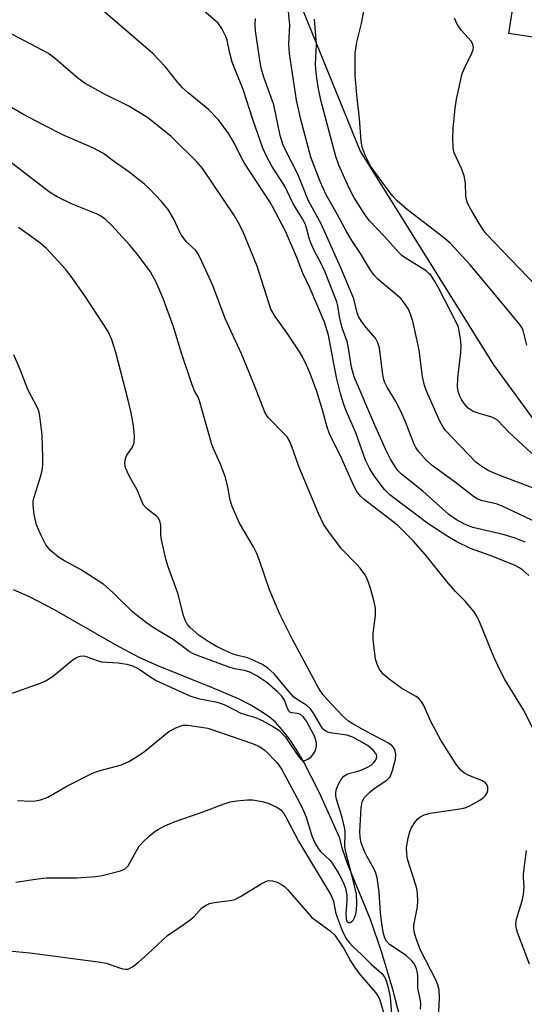
# Model space of a CAD drawing. Units: inches. Extents: x 1297761 to 1303761, y 505450 to 509450.
# Drawn here: x 1299693 to 1299805, y 508549 to 508768 of the extents above; entities that cross this region are included whole.
import ezdxf

# ---------------------------------------------------------------- set-up
doc = ezdxf.new("R2010")
doc.units = ezdxf.units.IN
doc.header["$MEASUREMENT"] = 0
for name, color, linetype in [('BLDG-Footprint', 5, 'Continuous'), ('HYDRO-Single Line Stream', 4, 'Continuous'), ('NTRL-Trees', 3, 'Continuous'), ('Undefined', 1, 'Continuous')]:
    doc.layers.add(name, color=color, linetype=linetype)

msp = doc.modelspace()

# ---------------------------------------------------------------- linework, layer by layer
at = {"layer": 'BLDG-Footprint', "elevation": 409.26}
msp.add_lwpolyline([(1299847.12, 508781.05), (1299846.66, 508778), (1299846.1, 508774.29), (1299843.69, 508758.29), (1299801.74, 508764.62), (1299802.46, 508769.4), (1299804.89, 508785.52), (1299805.17, 508787.4)], close=True, dxfattribs=at)
at = {"layer": 'HYDRO-Single Line Stream'}
msp.add_lwpolyline([(1299778.27, 508544.17), (1299776.05, 508552.7), (1299773.54, 508561.12), (1299771.08, 508568.22), (1299766.05, 508580.43), (1299764.89, 508583.84), (1299764.27, 508586.29), (1299759.76, 508596.28), (1299757.96, 508599.96), (1299756.29, 508603.09), (1299754.6, 508605.98), (1299753.05, 508608.32), (1299751.46, 508610.38), (1299750.02, 508611.94), (1299748.64, 508613.13), (1299746.74, 508614.45), (1299744.54, 508615.73), (1299741.8, 508617.12), (1299736.08, 508619.62), (1299723.95, 508624.45), (1299719.84, 508626.29), (1299714.54, 508629.15), (1299701.05, 508636.87), (1299695.48, 508639.78), (1299691.95, 508641.32)], dxfattribs=at)
at = {"layer": 'NTRL-Trees'}
msp.add_lwpolyline([(1299753.79, 508775.49), (1299768.83, 508738.56), (1299798.35, 508691.19), (1299826.71, 508652.36), (1299852.34, 508636.94), (1299891.55, 508637.12), (1299907.7, 508631.04), (1299912.03, 508626.67), (1299909.14, 508614.39), (1299882.6, 508567.74), (1299868.34, 508515.52)], dxfattribs=at)
at = {"layer": 'Undefined'}
for points, elevation in [([(1299805.76, 508695.52), (1299804.94, 508698.8), (1299804.61, 508699.47), (1299804.11, 508700.2), (1299799.19, 508706.22), (1299793.17, 508713.34), (1299788.8, 508718.06), (1299787.74, 508719.03), (1299785.29, 508721.01), (1299779.26, 508725.59), (1299777.02, 508727.57), (1299776, 508728.58), (1299775.2, 508729.59), (1299771.19, 508735.19), (1299769.88, 508737.68), (1299769.23, 508739.44), (1299769.01, 508740.77), (1299768.65, 508745.78), (1299768.02, 508751.05), (1299767.66, 508755.34), (1299767.7, 508760.28), (1299768.09, 508762.75), (1299769.09, 508766.86), (1299770.32, 508773.65)], 402), ([(1299806.16, 508644.49), (1299804.82, 508645.67), (1299803.92, 508646.28), (1299802.97, 508646.8), (1299797.64, 508648.89), (1299793.22, 508650.51), (1299790.19, 508651.98), (1299788.19, 508653.11), (1299783.77, 508656.05), (1299775.38, 508662.36), (1299774.15, 508663.59), (1299771.93, 508666.55), (1299770.84, 508668.25), (1299769.94, 508670.07), (1299767.8, 508676.14), (1299765.76, 508680.82), (1299765.17, 508682.41), (1299764.47, 508684.84), (1299763.58, 508688.39), (1299761.8, 508697.74), (1299760.9, 508700.65), (1299757.71, 508708.14), (1299756.12, 508711.54), (1299754.75, 508715.01), (1299752.23, 508720.84), (1299749.38, 508726.32), (1299748.78, 508727.33), (1299743.13, 508735.92), (1299742.39, 508737.27), (1299741.04, 508740.08), (1299739.72, 508742.41), (1299737.41, 508745.53), (1299735.15, 508747.8), (1299730.64, 508751.53), (1299729.42, 508752.64), (1299728.36, 508753.82), (1299725.58, 508757.33), (1299722.84, 508760.25), (1299710.71, 508770.64)], 392), ([(1299805.34, 508651.86), (1299803.14, 508652.74), (1299800.46, 508653.58), (1299793.78, 508655.11), (1299791.89, 508655.89), (1299790.13, 508656.81), (1299788.41, 508658.03), (1299782.68, 508663.22), (1299777.92, 508666.98), (1299777.22, 508667.68), (1299776.74, 508668.29), (1299775.55, 508670.27), (1299774.49, 508672.37), (1299772.07, 508677.82), (1299767.47, 508688.52), (1299766.84, 508690.68), (1299766.17, 508695.32), (1299765.89, 508696.39), (1299764.91, 508699.2), (1299764.53, 508700.53), (1299764.21, 508701.89), (1299763.86, 508704.24), (1299763.64, 508705.13), (1299761.03, 508711.73), (1299760.19, 508713.52), (1299758.52, 508716.69), (1299757.84, 508718.21), (1299757.48, 508719.27), (1299757, 508721.25), (1299756.66, 508722.27), (1299755.99, 508723.57), (1299753.9, 508727.05), (1299752.08, 508730.77), (1299749.24, 508735.27), (1299747.94, 508737.61), (1299747.2, 508739.21), (1299744.99, 508745.56), (1299742.89, 508752.25), (1299740.45, 508758.31), (1299739.92, 508760.3), (1299739.32, 508763.19), (1299739.05, 508764.02), (1299738.14, 508765.79), (1299737.3, 508766.93), (1299731.99, 508771.53)], 394), ([(1299806.96, 508663.96), (1299799.37, 508666.79), (1299797.29, 508667.72), (1299795.8, 508668.56), (1299794.4, 508669.63), (1299787.72, 508676.63), (1299787.08, 508677.52), (1299786.45, 508678.67), (1299783.57, 508685.2), (1299783.05, 508686.59), (1299782.6, 508688.59), (1299781.84, 508694.48), (1299781.46, 508696.52), (1299780.49, 508700.87), (1299780.04, 508702.22), (1299779.49, 508703.5), (1299778.72, 508704.74), (1299777.78, 508705.88), (1299772.71, 508710.18), (1299771.95, 508711.01), (1299771.11, 508712.15), (1299768.89, 508715.85), (1299766.92, 508718.76), (1299765.74, 508720.72), (1299763.71, 508724.58), (1299761.23, 508728.85), (1299759.91, 508731.83), (1299757.89, 508737.22), (1299755.63, 508745.62), (1299754.72, 508749.85), (1299753.16, 508760.21), (1299753.02, 508762.26), (1299753.22, 508766.48), (1299752.76, 508771.08)], 398), ([(1299809.38, 508655.57), (1299800.13, 508659.97), (1299798.94, 508660.37), (1299795.87, 508661.03), (1299794.85, 508661.42), (1299793.93, 508662), (1299789.92, 508665.13), (1299784.74, 508668.88), (1299783.48, 508670.02), (1299781.78, 508671.93), (1299781.11, 508672.85), (1299780.65, 508673.72), (1299778.86, 508678.54), (1299777.71, 508681.08), (1299776.68, 508683.07), (1299774.77, 508686.21), (1299774.22, 508687.39), (1299774, 508688.17), (1299773.74, 508689.58), (1299773.05, 508695), (1299772.74, 508696.09), (1299772.17, 508697.09), (1299770.04, 508699.55), (1299769.02, 508700.95), (1299768.43, 508701.93), (1299768.13, 508702.71), (1299767.39, 508705.84), (1299764.5, 508712.67), (1299760.12, 508722.48), (1299757.38, 508727.57), (1299755, 508733.43), (1299752.39, 508738.47), (1299751.75, 508739.87), (1299751.08, 508742.04), (1299749.64, 508748.85), (1299747.48, 508754.97), (1299746.89, 508756.96), (1299746.46, 508759.26), (1299745.6, 508765.26), (1299745.49, 508766.66), (1299745.58, 508767.99)], 396), ([(1299807.78, 508670.67), (1299801.76, 508676.25), (1299799.22, 508678.92), (1299798.74, 508679.24), (1299797.95, 508679.58), (1299795.16, 508680.39), (1299793.84, 508680.88), (1299792.72, 508681.6), (1299791.81, 508682.59), (1299791.22, 508683.53), (1299790.87, 508684.28), (1299790.53, 508685.32), (1299790.37, 508686.33), (1299790.41, 508688.26), (1299791.08, 508694.01), (1299791.18, 508695.47), (1299791.05, 508696.94), (1299790.77, 508698.69), (1299790.56, 508699.54), (1299790.23, 508700.37), (1299786.19, 508708.27), (1299785.27, 508709.82), (1299784.43, 508711.04), (1299784.04, 508711.48), (1299783.39, 508712.03), (1299778.74, 508714.92), (1299778.04, 508715.42), (1299777.41, 508716.02), (1299774.08, 508719.75), (1299770.79, 508723.21), (1299769.67, 508724.78), (1299767.41, 508728.38), (1299766.36, 508730.34), (1299765.3, 508732.62), (1299764.09, 508735.49), (1299763.41, 508737.4), (1299760.18, 508749.54), (1299759.56, 508752.42), (1299759.18, 508754.75), (1299758.95, 508756.78), (1299758.91, 508757.88), (1299759.15, 508762.28), (1299758.65, 508767.83)], 400), ([(1299809.51, 508706.94), (1299796.82, 508720.14), (1299796.14, 508721.03), (1299795.2, 508722.51), (1299793.38, 508725.53), (1299792.61, 508727.05), (1299792.35, 508727.8), (1299792.19, 508728.6), (1299792.14, 508731.45), (1299791.83, 508733.12), (1299791.28, 508734.74), (1299789.63, 508738.23), (1299789.37, 508739.34), (1299789.31, 508741.34), (1299789.4, 508743.67), (1299789.83, 508748.08), (1299790.14, 508750.11), (1299791.41, 508755.78), (1299791.97, 508757.13), (1299793.57, 508760.28), (1299793.84, 508761.08), (1299793.88, 508761.57), (1299793.74, 508762.25), (1299793.36, 508762.93), (1299791.25, 508765.29), (1299790.27, 508766.71), (1299789.68, 508768.03)], 404), ([(1299807.91, 508608.84), (1299804.98, 508614.72), (1299800.89, 508621.44), (1299799.8, 508623.46), (1299798.33, 508626.59), (1299795.19, 508634.41), (1299794.67, 508635.45), (1299794.04, 508636.4), (1299792.03, 508638.8), (1299789.94, 508640.96), (1299787.97, 508643.19), (1299783.24, 508649.07), (1299780.55, 508652.17), (1299777.07, 508655.62), (1299775.46, 508656.93), (1299769.68, 508661.33), (1299768.85, 508662.09), (1299768.06, 508663.09), (1299767.39, 508664.37), (1299764.7, 508670.32), (1299761.99, 508675.9), (1299761.48, 508677.35), (1299760.51, 508680.89), (1299759.16, 508685.25), (1299757.7, 508689.27), (1299756.89, 508691.14), (1299755.99, 508692.97), (1299755.25, 508694.24), (1299752.64, 508698.19), (1299749.96, 508701.88), (1299749.03, 508703.56), (1299745.98, 508713.04), (1299742.82, 508720.84), (1299741.85, 508722.69), (1299740.94, 508724.21), (1299733.96, 508734.66), (1299732.7, 508736.12), (1299726.9, 508741.84), (1299721.64, 508746.03), (1299717.49, 508748.56), (1299712.11, 508751.22), (1299707.85, 508753.58), (1299706.2, 508754.77), (1299701.32, 508758.95), (1299699.73, 508760.19), (1299698.48, 508760.91), (1299691.58, 508764.51)], 390), ([(1299786.05, 508544.3), (1299786.37, 508550.93), (1299786.29, 508552.65), (1299786.01, 508553.76), (1299785.57, 508554.84), (1299782.17, 508561.45), (1299781.34, 508563.56), (1299780.82, 508565.17), (1299780.67, 508566.17), (1299780.69, 508566.94), (1299781.51, 508571.04), (1299781.58, 508572.45), (1299781.53, 508573.87), (1299781.41, 508574.71), (1299781.13, 508575.83), (1299779.27, 508581.6), (1299779.11, 508582.76), (1299779.07, 508584.22), (1299779.43, 508586.24), (1299779.82, 508587.65), (1299780.13, 508588.47), (1299781.06, 508589.93), (1299781.61, 508590.58), (1299782.03, 508590.94), (1299782.98, 508591.41), (1299784.29, 508591.78), (1299790.9, 508592.73), (1299792, 508592.96), (1299792.97, 508593.32), (1299795.31, 508594.65), (1299796.03, 508595.18), (1299796.55, 508595.7), (1299796.93, 508596.3), (1299797.08, 508596.81), (1299797.08, 508597.59), (1299796.94, 508598.03), (1299796.54, 508598.55), (1299795.91, 508598.97), (1299792.91, 508600.12), (1299791.71, 508600.83), (1299791.08, 508601.37), (1299790.02, 508602.72), (1299786.66, 508607.96), (1299784.37, 508612.27), (1299782.9, 508615.66), (1299782.33, 508616.61), (1299781.79, 508617.19), (1299781.17, 508617.69), (1299778.04, 508619.42), (1299775.19, 508621.5), (1299773.86, 508622.63), (1299773.03, 508623.78), (1299772.53, 508624.81), (1299772.19, 508625.91), (1299771.66, 508630.28), (1299771.67, 508631.71), (1299772.21, 508635.62), (1299772.19, 508637.26), (1299771.89, 508638.64), (1299771.06, 508641.67), (1299770.33, 508643.73), (1299769.81, 508644.7), (1299768.83, 508646.09), (1299768.08, 508646.95), (1299764.69, 508650.41), (1299761.82, 508654.15), (1299760.7, 508655.86), (1299759.57, 508658.2), (1299755.22, 508668.67), (1299753.65, 508673.08), (1299753.11, 508674.31), (1299752.58, 508675.21), (1299752.06, 508675.85), (1299748.44, 508679.51), (1299748.1, 508679.97), (1299747.68, 508680.73), (1299745.39, 508686.64), (1299742.51, 508693.67), (1299738.88, 508701.46), (1299736.11, 508708.8), (1299733.28, 508715.08), (1299732.85, 508715.87), (1299732.4, 508716.51), (1299730.3, 508718.49), (1299729.13, 508719.99), (1299728.72, 508720.73), (1299727.39, 508723.65), (1299726.27, 508725.62), (1299724.75, 508727.42), (1299722.09, 508730.24), (1299721.01, 508731.27), (1299717.5, 508733.99), (1299714.38, 508736.18), (1299711.91, 508738.04), (1299709.54, 508739.29), (1299703.2, 508742.02), (1299698.51, 508744.38), (1299694.16, 508746.71), (1299691.49, 508748.28)], 388), ([(1299782.2, 508548.37), (1299782.21, 508549.46), (1299782.13, 508550.24), (1299781.6, 508553), (1299781.55, 508555.57), (1299781.47, 508556.42), (1299781.26, 508557.26), (1299780.95, 508558.06), (1299780.68, 508558.53), (1299780.17, 508559.15), (1299778.96, 508560.23), (1299775.3, 508562.71), (1299774.62, 508563.42), (1299774.27, 508564.1), (1299773.9, 508565.41), (1299773.49, 508567.84), (1299773.28, 508569.81), (1299773.04, 508574.29), (1299772.56, 508577.44), (1299772.24, 508578.5), (1299771.83, 508579.52), (1299770.24, 508582.28), (1299769.83, 508583.13), (1299769.04, 508585.26), (1299768.77, 508586.45), (1299768.75, 508587.63), (1299769.02, 508592.95), (1299769.26, 508594.3), (1299769.79, 508595.26), (1299771, 508596.56), (1299771.9, 508597.29), (1299774.69, 508599.11), (1299775.08, 508599.45), (1299775.41, 508599.88), (1299775.95, 508601.23), (1299776.64, 508603.77), (1299776.73, 508604.82), (1299776.48, 508605.88), (1299775.95, 508606.69), (1299775.1, 508607.33), (1299769.12, 508610.48), (1299767.17, 508611.58), (1299766.19, 508612.23), (1299764.88, 508613.41), (1299761.6, 508616.83), (1299760.53, 508618.08), (1299759.64, 508619.45), (1299753.69, 508630.48), (1299750.98, 508635.9), (1299749.71, 508638.87), (1299748.73, 508641.33), (1299746.5, 508647.83), (1299745.87, 508649.38), (1299745.12, 508650.85), (1299742.08, 508656.1), (1299740.4, 508659.78), (1299739.98, 508661.16), (1299739.48, 508664.18), (1299738.87, 508666.45), (1299737.84, 508669.21), (1299736.36, 508672.43), (1299735.94, 508673.52), (1299733.21, 508683.21), (1299732.88, 508684), (1299732.1, 508685.42), (1299731.58, 508686.75), (1299729.27, 508693.57), (1299727.4, 508699.61), (1299725.1, 508705.91), (1299723.59, 508709.52), (1299722.33, 508711.8), (1299719.49, 508715.61), (1299717.69, 508717.8), (1299713.77, 508722.08), (1299712.29, 508723.5), (1299711.34, 508724.13), (1299710.33, 508724.67), (1299704.82, 508726.92), (1299701.66, 508728.43), (1299699.92, 508729.47), (1299689, 508737.9)], 386), ([(1299692.82, 508594.64), (1299695.72, 508594.45), (1299696.85, 508594.53), (1299697.96, 508594.77), (1299699.55, 508595.36), (1299703.78, 508597.82), (1299709.29, 508600.58), (1299710.91, 508601.16), (1299715.89, 508602.55), (1299717.49, 508603.22), (1299719.03, 508604.14), (1299721.01, 508605.48), (1299726.4, 508609.93), (1299727.91, 508610.75), (1299729.51, 508611.3), (1299730.61, 508611.31), (1299735.03, 508610.65), (1299744.93, 508607.23), (1299746.48, 508606.56), (1299747.72, 508605.67), (1299750.29, 508603.06), (1299750.95, 508602.25), (1299751.44, 508601.47), (1299755.36, 508594.15), (1299756.27, 508592.31), (1299756.79, 508590.93), (1299758.05, 508586.8), (1299758.81, 508585.05), (1299759.41, 508584.08), (1299759.94, 508583.4), (1299762.05, 508581.35), (1299762.6, 508580.7), (1299764.1, 508578.32), (1299765.06, 508576.54), (1299765.53, 508575.19), (1299765.82, 508573.52), (1299765.81, 508572.37), (1299765.63, 508569.46), (1299765.69, 508568.36), (1299765.87, 508567.86), (1299766.23, 508567.53), (1299766.6, 508567.55), (1299766.98, 508567.76), (1299767.3, 508568.13), (1299767.55, 508568.61), (1299767.83, 508569.43), (1299768.01, 508570.29), (1299768.08, 508571.79), (1299767.96, 508573.88), (1299767.57, 508575.74), (1299765.6, 508583.18), (1299765.42, 508584.44), (1299765.49, 508587.34), (1299765.39, 508588.36), (1299764.79, 508590.84), (1299763.52, 508594.92), (1299763.39, 508595.68), (1299763.41, 508596.36), (1299763.58, 508597.17), (1299763.99, 508598.2), (1299764.67, 508599.42), (1299765.18, 508600.04), (1299766, 508600.54), (1299768.3, 508601.1), (1299769.13, 508601.4), (1299770.45, 508602.01), (1299771.2, 508602.46), (1299771.85, 508603.02), (1299772.34, 508603.68), (1299772.52, 508604.38), (1299772.39, 508604.84), (1299771.72, 508605.69), (1299770.62, 508606.64), (1299769.16, 508607.55), (1299767.16, 508608.62), (1299765.81, 508609.07), (1299762.12, 508609.63), (1299761.6, 508609.75), (1299761.16, 508609.95), (1299760.65, 508610.38), (1299760.22, 508610.93), (1299758.46, 508613.99), (1299757.79, 508614.96), (1299756.96, 508615.68), (1299754.82, 508616.98), (1299754.1, 508617.54), (1299753.1, 508618.61), (1299749.7, 508622.69), (1299748.36, 508623.98), (1299747.13, 508624.76), (1299744.6, 508625.97), (1299743.81, 508626.25), (1299741.4, 508626.8), (1299740.43, 508627.11), (1299737.12, 508628.65), (1299735.09, 508629.88), (1299733.11, 508631.22), (1299731.04, 508633.03), (1299730.35, 508633.83), (1299729.98, 508634.58), (1299729.64, 508635.65), (1299728.41, 508640.57), (1299726.27, 508646.44), (1299725.74, 508648.14), (1299724.7, 508652.8), (1299724.62, 508653.66), (1299724.63, 508655.62), (1299724.42, 508656.63), (1299724.06, 508657.27), (1299723.68, 508657.67), (1299721.67, 508659.19), (1299720.81, 508660.1), (1299720.3, 508661.09), (1299719.39, 508663.52), (1299717.65, 508666.41), (1299716.77, 508668.39), (1299716.62, 508669.41), (1299716.76, 508670.44), (1299717.12, 508671.19), (1299718.34, 508672.97), (1299718.72, 508673.97), (1299718.77, 508675.38), (1299718.55, 508677.7), (1299718.04, 508680.56), (1299717.4, 508683.37), (1299714.64, 508693.94), (1299713.76, 508696.75), (1299712.91, 508698.57), (1299712.01, 508700.08), (1299707.81, 508706.49), (1299704.76, 508710.78), (1299703.48, 508712.38), (1299699.28, 508716.95), (1299697.8, 508718.25), (1299693.08, 508721.64)], 384), ([(1299692.49, 508576.47), (1299696.83, 508577.2), (1299699.28, 508577.46), (1299705.99, 508577.46), (1299710.18, 508577.77), (1299711.65, 508578), (1299715.65, 508579.02), (1299716.68, 508579.47), (1299717.35, 508580.13), (1299719.19, 508583.47), (1299719.84, 508584.45), (1299720.61, 508585.34), (1299722.14, 508586.76), (1299723.3, 508587.7), (1299724.02, 508588.17), (1299725.53, 508588.96), (1299727.6, 508589.91), (1299733.54, 508591.92), (1299738.63, 508593.85), (1299739.99, 508594.3), (1299741.45, 508594.56), (1299743.81, 508594.78), (1299744.98, 508594.72), (1299747.01, 508594.42), (1299748.4, 508594.03), (1299750.19, 508593.2), (1299751.11, 508592.58), (1299751.86, 508591.7), (1299752.56, 508590.53), (1299755.11, 508585.63), (1299762.37, 508573.52), (1299762.86, 508572.27), (1299763.35, 508569.83), (1299763.76, 508568.49), (1299764.89, 508565.59), (1299765.79, 508563.9), (1299766.42, 508563.02), (1299767.14, 508562.22), (1299769.19, 508560.41), (1299771.24, 508558.36), (1299773.61, 508556.22), (1299774.11, 508555.58), (1299774.46, 508554.91), (1299775.02, 508553.15), (1299775.45, 508550.98), (1299775.84, 508546.39)], 386), ([(1299806.3, 508558.3), (1299803.66, 508565.35), (1299803.37, 508566.42), (1299803.28, 508567.21), (1299803.42, 508568.33), (1299804.7, 508572.33), (1299805, 508573.75), (1299805.13, 508575.47), (1299804.96, 508577.45), (1299804.98, 508578.32), (1299805.68, 508583.56)], 390), ([(1299690.9, 508561.27), (1299695.56, 508560.87), (1299710.75, 508558.86), (1299712.48, 508558.51), (1299716.15, 508557.3), (1299716.71, 508557.2), (1299717.39, 508557.25), (1299718.31, 508557.71), (1299719.67, 508558.79), (1299721.65, 508560.52), (1299726.11, 508564.67), (1299729.58, 508567.01), (1299731.14, 508568.15), (1299731.97, 508568.9), (1299733.73, 508570.78), (1299734.64, 508571.44), (1299735.4, 508571.76), (1299736.48, 508572), (1299738.15, 508572.25), (1299740.01, 508572.41), (1299741, 508572.63), (1299742.3, 508573.3), (1299746.82, 508576.17), (1299748.06, 508576.75), (1299748.56, 508576.84), (1299749.34, 508576.78), (1299750.39, 508576.47), (1299751.38, 508576.02), (1299752.06, 508575.52), (1299752.67, 508574.89), (1299758.03, 508568.77), (1299759.18, 508567.83), (1299762.11, 508565.75), (1299763.18, 508564.75), (1299765.15, 508561.78), (1299766.67, 508559.05), (1299767.7, 508557.46), (1299768.89, 508555.91), (1299772.17, 508552.04), (1299772.68, 508551.33), (1299773.05, 508550.63), (1299774.33, 508546.34)], 388)]:
    msp.add_lwpolyline(points, dxfattribs=dict(at, elevation=elevation))
msp.add_polyline3d([(1299691.7, 508618.37, 382), (1299697.51, 508620.46, 382), (1299698.81, 508621.01, 382), (1299699.96, 508621.69, 382), (1299700.88, 508622.34, 382), (1299705.18, 508625.87, 382), (1299705.91, 508626.32, 382), (1299706.72, 508626.59, 382), (1299707.56, 508626.67, 382), (1299708.1, 508626.57, 382), (1299710.48, 508625.62, 382), (1299711.44, 508625.38, 382), (1299715.19, 508625.14, 382), (1299717.07, 508624.86, 382), (1299718.36, 508624.44, 382), (1299719.59, 508623.85, 382), (1299722.6, 508621.79, 382), (1299723.75, 508621.14, 382), (1299731.04, 508617.82, 382), (1299732.86, 508617.19, 382), (1299736.76, 508616.47, 382), (1299737.84, 508616.2, 382), (1299739.11, 508615.64, 382), (1299742.32, 508613.98, 382), (1299743.28, 508613.64, 382), (1299745.37, 508613.09, 382), (1299747.11, 508612.32, 382), (1299749.59, 508610.96, 382), (1299750.77, 508610.17, 382), (1299751.38, 508609.64, 382), (1299752.21, 508608.67, 382), (1299755.12, 508604.37, 382), (1299755.76, 508603.63, 382), (1299756.12, 508603.44, 382), (1299756.55, 508603.47, 382), (1299757.23, 508603.79, 382), (1299757.9, 508604.3, 382), (1299758.47, 508604.95, 382), (1299758.9, 508605.7, 382), (1299759.14, 508606.68, 382), (1299759.13, 508607.43, 382), (1299758.91, 508608.22, 382), (1299758.57, 508608.99, 382), (1299756.88, 508612.17, 382), (1299756.27, 508613.08, 382), (1299755.59, 508613.66, 382), (1299754.9, 508613.86, 382), (1299753.63, 508614.02, 382), (1299753.21, 508614.19, 382), (1299753.04, 508614.34, 382), (1299752.67, 508614.99, 382), (1299751.99, 508616.85, 382), (1299751.45, 508617.74, 382), (1299750.5, 508618.71, 382), (1299748.08, 508620.76, 382), (1299745.9, 508622.28, 382), (1299744.35, 508623.07, 382), (1299743.17, 508623.43, 382), (1299740.91, 508623.82, 382), (1299739.51, 508624.23, 382), (1299733.31, 508626.52, 382), (1299731.99, 508627.08, 382), (1299730.93, 508627.63, 382), (1299727.36, 508630.28, 382), (1299723.11, 508632.8, 382), (1299721.42, 508633.97, 382), (1299718.41, 508636.34, 382), (1299713.87, 508640.81, 382), (1299711.95, 508642.47, 382), (1299710.53, 508643.47, 382), (1299706.85, 508645.83, 382), (1299703.26, 508647.77, 382), (1299701.91, 508648.58, 382), (1299700.2, 508650.03, 382), (1299699.11, 508651.31, 382), (1299698.09, 508653.35, 382), (1299697.1, 508655.73, 382), (1299696.58, 508658.05, 382), (1299696.3, 508660.1, 382), (1299696.32, 508660.88, 382), (1299696.45, 508661.67, 382), (1299697.96, 508666.36, 382), (1299698.31, 508667.77, 382), (1299698.48, 508668.91, 382), (1299698.5, 508670.67, 382), (1299698.35, 508675.68, 382), (1299697.81, 508679.83, 382), (1299697.63, 508680.7, 382), (1299697.31, 508681.63, 382), (1299695.13, 508685.76, 382), (1299693.45, 508690.15, 382), (1299692.03, 508693.43, 382)], dxfattribs=at)

doc.saveas('drawing.dxf')
